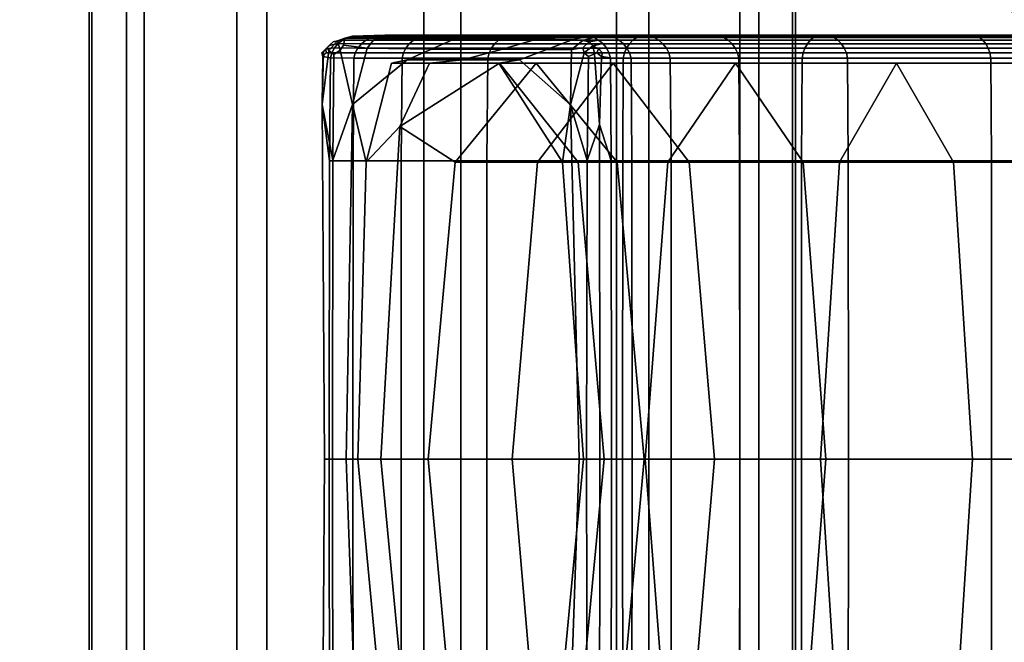
# Model space of a CAD drawing. Units: inches. Extents: x -8.8 to 14.7, y -14 to 7.5.
# Drawn here: x -7.3 to -6, y 1.9 to 2.8 of the extents above; entities that cross this region are included whole.
import ezdxf

# ---------------------------------------------------------------- set-up
doc = ezdxf.new("R2010")
doc.units = ezdxf.units.IN
doc.header["$MEASUREMENT"] = 0
doc.layers.add('SEAT-SEAT', color=5, linetype='Continuous')

msp = doc.modelspace()

# ---------------------------------------------------------------- linework, layer by layer
at = {"layer": 'SEAT-SEAT'}
for points in [[(-7.1875, 6.1305, 27.6633), (-7.1875, -6.1307, 27.6633), (-7.2397, -6.3304, 27.869), (-7.2397, 6.3302, 27.869)], [(-7.2356, 6.3302, 27.9497), (-7.2397, 6.3302, 27.869), (-7.2397, -6.3304, 27.869), (-7.2356, -6.3304, 27.9497)], [(-7.1631, -6.1252, 28.1484), (-7.1631, 6.125, 28.1484), (-7.2356, 6.3302, 27.9497), (-7.2356, -6.3304, 27.9497)], [(-6.2602, 6.3302, 27.8177), (-6.2602, -6.3304, 27.8177), (-6.3336, -6.1307, 27.6186), (-6.3336, 6.1305, 27.6186)], [(-6.2559, -6.3304, 27.8984), (-6.2559, 6.3302, 27.8984), (-6.3072, 6.125, 28.1035), (-6.3072, -6.1252, 28.1035)], [(-6.2559, -6.3304, 27.8984), (-6.2602, -6.3304, 27.8177), (-6.2602, 6.3302, 27.8177), (-6.2559, 6.3302, 27.8984)], [(-5.0855, 0.9005, 11.1284), (-7.2514, 6.2265, 11.1732), (-7.1839, 6.2564, 11.3208), (-4.6548, 0.172, 11.276)], [(-7.1839, 6.2564, 11.3208), (-7.1578, 6.2581, 11.7637), (-4.6599, 0.1966, 11.7189), (-4.6548, 0.172, 11.276)], [(-4.6599, 0.1966, 11.7189), (-7.1578, 6.2581, 11.7637), (-7.1764, 6.2391, 12.2066), (-4.6548, 0.172, 12.1618)], [(-7.1764, 6.2391, 12.2066), (-7.2427, 6.2066, 12.3543), (-5.0833, 0.8955, 12.3095), (-4.6548, 0.172, 12.1618)], [(-7.3167, 6.1916, 11.3208), (-7.2514, 6.2265, 11.1732), (-5.0855, 0.9005, 11.1284), (-5.1461, 0.8684, 11.276)], [(-5.0833, 0.8955, 12.3095), (-7.2427, 6.2066, 12.3543), (-7.3112, 6.179, 12.2066), (-5.1447, 0.8653, 12.1618)], [(-5.1658, 0.8564, 11.7189), (-7.3363, 6.1749, 11.7637), (-7.3167, 6.1916, 11.3208), (-5.1461, 0.8684, 11.276)], [(-7.3112, 6.179, 12.2066), (-7.3363, 6.1749, 11.7637), (-5.1658, 0.8564, 11.7189), (-5.1447, 0.8653, 12.1618)], [(-7.0339, 5.9618, 27.4839), (-7.0339, -5.9621, 27.4839), (-7.1875, -6.1307, 27.6633), (-7.1875, 6.1305, 27.6633)], [(-6.3336, 6.1305, 27.6186), (-6.3336, -6.1307, 27.6186), (-6.5051, -5.9621, 27.4562), (-6.5051, 5.9618, 27.4562)], [(-6.9923, -5.9509, 28.3114), (-6.9923, 5.9507, 28.3114), (-7.1631, 6.125, 28.1484), (-7.1631, -6.1252, 28.1484)], [(-6.3072, -6.1252, 28.1035), (-6.3072, 6.125, 28.1035), (-6.46, 5.9507, 28.2835), (-6.46, -5.9509, 28.2835)], [(-6.7736, 5.8857, 27.3929), (-6.7736, -5.8859, 27.3929), (-7.0339, -5.9621, 27.4839), (-7.0339, 5.9618, 27.4839)], [(-6.5051, 5.9618, 27.4562), (-6.5051, -5.9621, 27.4562), (-6.7736, -5.8859, 27.3929), (-6.7736, 5.8857, 27.3929)], [(-6.722, -5.8713, 28.3758), (-6.722, 5.8711, 28.3758), (-6.9923, 5.9507, 28.3114), (-6.9923, -5.9509, 28.3114)], [(-6.46, -5.9509, 28.2835), (-6.46, 5.9507, 28.2835), (-6.722, 5.8711, 28.3758), (-6.722, -5.8713, 28.3758)], [(-6.9055, 2.7413, 28.4353), (-6.8998, 2.7462, 28.4369), (-6.9082, 2.7381, 28.3625), (-6.9132, 2.7326, 28.3608)], [(-6.9055, 2.7413, 28.4353), (-6.9098, 2.7365, 28.4341), (-6.8978, 2.738, 28.6542), (-6.8928, 2.744, 28.655)], [(-6.8936, 2.7478, 28.4129), (-6.9058, 2.7341, 28.3632), (-6.9082, 2.7381, 28.3625), (-6.8998, 2.7462, 28.4369)], [(-6.8936, 2.7478, 28.4129), (-6.8901, 2.735, 28.3683), (-6.8989, 2.7287, 28.3654), (-6.9058, 2.7341, 28.3632)], [(-6.9055, 2.7413, 28.4353), (-6.8928, 2.744, 28.655), (-6.8868, 2.7488, 28.6558), (-6.8998, 2.7462, 28.4369)], [(-6.8936, 2.7478, 28.4129), (-6.8998, 2.7462, 28.4369), (-6.8868, 2.7488, 28.6558), (-6.88, 2.7524, 28.6567)], [(-6.8605, 2.7438, 28.9613), (-6.8928, 2.744, 28.655), (-6.8978, 2.738, 28.6542), (-6.8654, 2.7378, 28.9615)], [(-6.8936, 2.7478, 28.4129), (-6.88, 2.7524, 28.6567), (-6.8729, 2.7545, 28.6576), (-6.8836, 2.7513, 28.4414)], [(-6.8936, 2.7478, 28.4129), (-6.8836, 2.7513, 28.4414), (-6.8855, 2.7418, 28.3698), (-6.8901, 2.735, 28.3683)], [(-6.8605, 2.7438, 28.9613), (-6.8544, 2.7488, 28.961), (-6.8868, 2.7488, 28.6558), (-6.8928, 2.744, 28.655)], [(-6.8477, 2.7524, 28.9606), (-6.88, 2.7524, 28.6567), (-6.8868, 2.7488, 28.6558), (-6.8544, 2.7488, 28.961)], [(-6.8416, 2.7511, 28.4412), (-6.8524, 2.7376, 28.371), (-6.8855, 2.7418, 28.3698), (-6.8836, 2.7513, 28.4414)], [(-6.8416, 2.7511, 28.4412), (-6.8836, 2.7513, 28.4414), (-6.8729, 2.7545, 28.6576), (-6.828, 2.7555, 28.6563)], [(-6.8477, 2.7524, 28.9606), (-6.8407, 2.7545, 28.9603), (-6.8729, 2.7545, 28.6576), (-6.88, 2.7524, 28.6567)], [(-6.7964, 2.7556, 28.9562), (-6.828, 2.7555, 28.6563), (-6.8729, 2.7545, 28.6576), (-6.8407, 2.7545, 28.9603)], [(-6.8605, 2.7438, 28.9613), (-6.8654, 2.7378, 28.9615), (-6.7984, 2.7377, 29.2968), (-6.7937, 2.7438, 29.2957)], [(-6.8605, 2.7438, 28.9613), (-6.7937, 2.7438, 29.2957), (-6.7878, 2.7488, 29.2943), (-6.8544, 2.7488, 28.961)], [(-6.8477, 2.7524, 28.9606), (-6.8544, 2.7488, 28.961), (-6.7878, 2.7488, 29.2943), (-6.7813, 2.7524, 29.2927)], [(-6.8416, 2.7511, 28.4412), (-6.7294, 2.751, 28.437), (-6.7628, 2.7362, 28.3716), (-6.8524, 2.7376, 28.371)], [(-6.8477, 2.7524, 28.9606), (-6.7813, 2.7524, 29.2927), (-6.7745, 2.7545, 29.291), (-6.8407, 2.7545, 28.9603)], [(-6.8416, 2.7511, 28.4412), (-6.828, 2.7555, 28.6563), (-6.7082, 2.7559, 28.6503), (-6.7294, 2.751, 28.437)], [(-6.7964, 2.7556, 28.9562), (-6.8407, 2.7545, 28.9603), (-6.7745, 2.7545, 29.291), (-6.7317, 2.7556, 29.2807)], [(-6.7964, 2.7556, 28.9562), (-6.6779, 2.7559, 28.9447), (-6.7082, 2.7559, 28.6503), (-6.828, 2.7555, 28.6563)], [(-6.6751, 2.7438, 29.6351), (-6.7937, 2.7438, 29.2957), (-6.7984, 2.7377, 29.2968), (-6.6795, 2.7377, 29.6372)], [(-6.7964, 2.7556, 28.9562), (-6.7317, 2.7556, 29.2807), (-6.6171, 2.7559, 29.2531), (-6.6779, 2.7559, 28.9447)], [(-6.6751, 2.7438, 29.6351), (-6.6696, 2.7488, 29.6327), (-6.7878, 2.7488, 29.2943), (-6.7937, 2.7438, 29.2957)], [(-6.6635, 2.7524, 29.6299), (-6.7813, 2.7524, 29.2927), (-6.7878, 2.7488, 29.2943), (-6.6696, 2.7488, 29.6327)], [(-6.6635, 2.7524, 29.6299), (-6.6571, 2.7545, 29.6271), (-6.7745, 2.7545, 29.291), (-6.7813, 2.7524, 29.2927)], [(-6.617, 2.7556, 29.609), (-6.7317, 2.7556, 29.2807), (-6.7745, 2.7545, 29.291), (-6.6571, 2.7545, 29.6271)], [(-6.6148, 2.7507, 28.4313), (-6.6638, 2.736, 28.3693), (-6.7628, 2.7362, 28.3716), (-6.7294, 2.751, 28.437)], [(-6.617, 2.7556, 29.609), (-6.5097, 2.7559, 29.5605), (-6.6171, 2.7559, 29.2531), (-6.7317, 2.7556, 29.2807)], [(-6.6148, 2.7507, 28.4313), (-6.7294, 2.751, 28.437), (-6.7082, 2.7559, 28.6503), (-6.5885, 2.7555, 28.6437)], [(-6.5594, 2.7556, 28.933), (-6.5885, 2.7555, 28.6437), (-6.7082, 2.7559, 28.6503), (-6.6779, 2.7559, 28.9447)], [(-6.6751, 2.7438, 29.6351), (-6.6795, 2.7377, 29.6372), (-6.4912, 2.7377, 29.9596), (-6.4872, 2.7438, 29.9568)], [(-6.5594, 2.7556, 28.933), (-6.6779, 2.7559, 28.9447), (-6.6171, 2.7559, 29.2531), (-6.5025, 2.7556, 29.2255)], [(-6.6751, 2.7438, 29.6351), (-6.4872, 2.7438, 29.9568), (-6.4823, 2.7488, 29.9534), (-6.6696, 2.7488, 29.6327)], [(-6.6635, 2.7524, 29.6299), (-6.6696, 2.7488, 29.6327), (-6.4823, 2.7488, 29.9534), (-6.4769, 2.7524, 29.9495)], [(-6.6148, 2.7507, 28.4313), (-6.5658, 2.7497, 28.4265), (-6.602, 2.7355, 28.3619), (-6.6638, 2.736, 28.3693)], [(-6.6635, 2.7524, 29.6299), (-6.4769, 2.7524, 29.9495), (-6.4712, 2.7545, 29.9454), (-6.6571, 2.7545, 29.6271)], [(-6.617, 2.7556, 29.609), (-6.6571, 2.7545, 29.6271), (-6.4712, 2.7545, 29.9454), (-6.4354, 2.7556, 29.92)], [(-6.4024, 2.7556, 29.5121), (-6.5025, 2.7556, 29.2255), (-6.6171, 2.7559, 29.2531), (-6.5097, 2.7559, 29.5605)], [(-6.617, 2.7556, 29.609), (-6.4354, 2.7556, 29.92), (-6.3396, 2.7559, 29.8518), (-6.5097, 2.7559, 29.5605)], [(-6.6148, 2.7507, 28.4313), (-6.5885, 2.7555, 28.6437), (-6.5437, 2.7545, 28.6404), (-6.5658, 2.7497, 28.4265)], [(-6.5521, 2.7482, 28.4225), (-6.5679, 2.7358, 28.3536), (-6.602, 2.7355, 28.3619), (-6.5658, 2.7497, 28.4265)], [(-6.5594, 2.7556, 28.933), (-6.5152, 2.7545, 28.9284), (-6.5437, 2.7545, 28.6404), (-6.5885, 2.7555, 28.6437)], [(-6.5521, 2.7482, 28.4225), (-6.5433, 2.7462, 28.4195), (-6.5522, 2.7381, 28.3489), (-6.5679, 2.7358, 28.3536)], [(-6.5521, 2.7482, 28.4225), (-6.5658, 2.7497, 28.4265), (-6.5437, 2.7545, 28.6404), (-6.5367, 2.7524, 28.6387)], [(-6.5594, 2.7556, 28.933), (-6.5025, 2.7556, 29.2255), (-6.4597, 2.7545, 29.2151), (-6.5152, 2.7545, 28.9284)], [(-6.538, 2.7406, 28.3905), (-6.5504, 2.7313, 28.348), (-6.5522, 2.7381, 28.3489), (-6.5433, 2.7462, 28.4195)], [(-6.5521, 2.7482, 28.4225), (-6.5367, 2.7524, 28.6387), (-6.5301, 2.7488, 28.6371), (-6.5433, 2.7462, 28.4195)], [(-6.5082, 2.7524, 28.9274), (-6.5367, 2.7524, 28.6387), (-6.5437, 2.7545, 28.6404), (-6.5152, 2.7545, 28.9284)], [(-6.538, 2.7406, 28.3905), (-6.5433, 2.7462, 28.4195), (-6.5301, 2.7488, 28.6371), (-6.5242, 2.744, 28.6357)], [(-6.538, 2.7406, 28.3905), (-6.5242, 2.744, 28.6357), (-6.5193, 2.738, 28.6344), (-6.5304, 2.7365, 28.4142)], [(-6.5082, 2.7524, 28.9274), (-6.5015, 2.7488, 28.9264), (-6.5301, 2.7488, 28.6371), (-6.5367, 2.7524, 28.6387)], [(-6.4955, 2.7438, 28.9255), (-6.5242, 2.744, 28.6357), (-6.5301, 2.7488, 28.6371), (-6.5015, 2.7488, 28.9264)], [(-6.4955, 2.7438, 28.9255), (-6.4906, 2.7378, 28.9248), (-6.5193, 2.738, 28.6344), (-6.5242, 2.744, 28.6357)], [(-6.5082, 2.7524, 28.9274), (-6.5152, 2.7545, 28.9284), (-6.4597, 2.7545, 29.2151), (-6.4529, 2.7524, 29.2135)], [(-6.4024, 2.7556, 29.5121), (-6.5097, 2.7559, 29.5605), (-6.3396, 2.7559, 29.8518), (-6.2438, 2.7556, 29.7837)], [(-6.5082, 2.7524, 28.9274), (-6.4529, 2.7524, 29.2135), (-6.4464, 2.7488, 29.2119), (-6.5015, 2.7488, 28.9264)], [(-6.4024, 2.7556, 29.5121), (-6.3623, 2.7545, 29.494), (-6.4597, 2.7545, 29.2151), (-6.5025, 2.7556, 29.2255)], [(-6.4955, 2.7438, 28.9255), (-6.5015, 2.7488, 28.9264), (-6.4464, 2.7488, 29.2119), (-6.4405, 2.7438, 29.2105)], [(-6.4955, 2.7438, 28.9255), (-6.4405, 2.7438, 29.2105), (-6.4358, 2.7377, 29.2094), (-6.4906, 2.7378, 28.9248)], [(-6.2394, 2.7438, 30.242), (-6.4872, 2.7438, 29.9568), (-6.4912, 2.7377, 29.9596), (-6.2428, 2.7377, 30.2455)], [(-6.2394, 2.7438, 30.242), (-6.2353, 2.7488, 30.2376), (-6.4823, 2.7488, 29.9534), (-6.4872, 2.7438, 29.9568)], [(-6.2308, 2.7524, 30.2328), (-6.4769, 2.7524, 29.9495), (-6.4823, 2.7488, 29.9534), (-6.2353, 2.7488, 30.2376)], [(-6.2308, 2.7524, 30.2328), (-6.226, 2.7545, 30.2277), (-6.4712, 2.7545, 29.9454), (-6.4769, 2.7524, 29.9495)], [(-6.1959, 2.7556, 30.1957), (-6.4354, 2.7556, 29.92), (-6.4712, 2.7545, 29.9454), (-6.226, 2.7545, 30.2277)], [(-6.3559, 2.7524, 29.4911), (-6.4529, 2.7524, 29.2135), (-6.4597, 2.7545, 29.2151), (-6.3623, 2.7545, 29.494)], [(-6.3559, 2.7524, 29.4911), (-6.3498, 2.7488, 29.4884), (-6.4464, 2.7488, 29.2119), (-6.4529, 2.7524, 29.2135)], [(-6.3443, 2.7438, 29.4859), (-6.4405, 2.7438, 29.2105), (-6.4464, 2.7488, 29.2119), (-6.3498, 2.7488, 29.4884)], [(-6.3443, 2.7438, 29.4859), (-6.3399, 2.7377, 29.4839), (-6.4358, 2.7377, 29.2094), (-6.4405, 2.7438, 29.2105)], [(-6.1959, 2.7556, 30.1957), (-6.1152, 2.7559, 30.11), (-6.3396, 2.7559, 29.8518), (-6.4354, 2.7556, 29.92)], [(-6.4024, 2.7556, 29.5121), (-6.2438, 2.7556, 29.7837), (-6.208, 2.7545, 29.7582), (-6.3623, 2.7545, 29.494)], [(-6.3559, 2.7524, 29.4911), (-6.3623, 2.7545, 29.494), (-6.208, 2.7545, 29.7582), (-6.2023, 2.7524, 29.7542)], [(-6.3559, 2.7524, 29.4911), (-6.2023, 2.7524, 29.7542), (-6.1968, 2.7488, 29.7503), (-6.3498, 2.7488, 29.4884)], [(-6.3443, 2.7438, 29.4859), (-6.3498, 2.7488, 29.4884), (-6.1968, 2.7488, 29.7503), (-6.192, 2.7438, 29.7468)], [(-6.3443, 2.7438, 29.4859), (-6.192, 2.7438, 29.7468), (-6.188, 2.7377, 29.744), (-6.3399, 2.7377, 29.4839)], [(-6.0346, 2.7556, 30.0244), (-6.2438, 2.7556, 29.7837), (-6.3396, 2.7559, 29.8518), (-6.1152, 2.7559, 30.11)], [(-6.0346, 2.7556, 30.0244), (-6.0045, 2.7545, 29.9924), (-6.208, 2.7545, 29.7582), (-6.2438, 2.7556, 29.7837)], [(-6.2394, 2.7438, 30.242), (-6.2428, 2.7377, 30.2455), (-5.9437, 2.7377, 30.476), (-5.9412, 2.7438, 30.4719)], [(-6.2394, 2.7438, 30.242), (-5.9412, 2.7438, 30.4719), (-5.938, 2.7488, 30.4668), (-6.2353, 2.7488, 30.2376)], [(-6.2308, 2.7524, 30.2328), (-6.2353, 2.7488, 30.2376), (-5.938, 2.7488, 30.4668), (-5.9344, 2.7524, 30.4611)], [(-6.2308, 2.7524, 30.2328), (-5.9344, 2.7524, 30.4611), (-5.9307, 2.7545, 30.4552), (-6.226, 2.7545, 30.2277)], [(-6.1959, 2.7556, 30.1957), (-6.226, 2.7545, 30.2277), (-5.9307, 2.7545, 30.4552), (-5.9074, 2.7556, 30.418)], [(-5.9997, 2.7524, 29.9873), (-6.2023, 2.7524, 29.7542), (-6.208, 2.7545, 29.7582), (-6.0045, 2.7545, 29.9924)], [(-5.9997, 2.7524, 29.9873), (-5.9951, 2.7488, 29.9825), (-6.1968, 2.7488, 29.7503), (-6.2023, 2.7524, 29.7542)], [(-5.991, 2.7438, 29.9781), (-6.192, 2.7438, 29.7468), (-6.1968, 2.7488, 29.7503), (-5.9951, 2.7488, 29.9825)], [(-6.1959, 2.7556, 30.1957), (-5.9074, 2.7556, 30.418), (-5.8451, 2.7559, 30.3183), (-6.1152, 2.7559, 30.11)], [(-5.991, 2.7438, 29.9781), (-5.9877, 2.7377, 29.9746), (-6.188, 2.7377, 29.744), (-6.192, 2.7438, 29.7468)], [(-6.0346, 2.7556, 30.0244), (-6.1152, 2.7559, 30.11), (-5.8451, 2.7559, 30.3183), (-5.7827, 2.7556, 30.2185)], [(-6.0346, 2.7556, 30.0244), (-5.7827, 2.7556, 30.2185), (-5.7594, 2.7545, 30.1813), (-6.0045, 2.7545, 29.9924)], [(-5.9997, 2.7524, 29.9873), (-6.0045, 2.7545, 29.9924), (-5.7594, 2.7545, 30.1813), (-5.7558, 2.7524, 30.1754)], [(-5.9997, 2.7524, 29.9873), (-5.7558, 2.7524, 30.1754), (-5.7522, 2.7488, 30.1697), (-5.9951, 2.7488, 29.9825)], [(-5.991, 2.7438, 29.9781), (-5.9951, 2.7488, 29.9825), (-5.7522, 2.7488, 30.1697), (-5.749, 2.7438, 30.1646)], [(-5.991, 2.7438, 29.9781), (-5.749, 2.7438, 30.1646), (-5.7465, 2.7377, 30.1605), (-5.9877, 2.7377, 29.9746)], [(-6.9055, 2.7413, 28.4353), (-6.9132, 2.7326, 28.3608), (-6.9155, 2.7311, 28.36), (-6.9098, 2.7365, 28.4341)], [(-6.9095, 2.7313, 28.4905), (-6.9098, 2.7365, 28.4341), (-6.9155, 2.7311, 28.36), (-6.9143, 2.7259, 28.4327)], [(-6.915, 2.6591, 28.3923), (-6.9143, 2.7259, 28.4327), (-6.9155, 2.7311, 28.36), (-6.9132, 2.7326, 28.3608)], [(-6.915, 2.6591, 28.3923), (-6.9132, 2.7326, 28.3608), (-6.9082, 2.7381, 28.3625), (-6.9058, 2.7341, 28.3632)], [(-6.915, 2.6591, 28.3923), (-6.9058, 2.7341, 28.3632), (-6.8989, 2.7287, 28.3654), (-6.9002, 2.5818, 28.3649)], [(-6.9095, 2.7313, 28.4905), (-6.9143, 2.7259, 28.4327), (-6.9037, 2.724, 28.6533), (-6.9015, 2.7313, 28.6537)], [(-6.9095, 2.7313, 28.4905), (-6.9015, 2.7313, 28.6537), (-6.8978, 2.738, 28.6542), (-6.9098, 2.7365, 28.4341)], [(-6.869, 2.731, 28.9617), (-6.9015, 2.7313, 28.6537), (-6.9037, 2.724, 28.6533), (-6.8711, 2.7238, 28.9618)], [(-6.869, 2.731, 28.9617), (-6.8654, 2.7378, 28.9615), (-6.8978, 2.738, 28.6542), (-6.9015, 2.7313, 28.6537)], [(-6.8727, 2.659, 28.4003), (-6.9002, 2.5818, 28.3649), (-6.8989, 2.7287, 28.3654), (-6.8901, 2.735, 28.3683)], [(-6.8727, 2.659, 28.4003), (-6.8901, 2.735, 28.3683), (-6.8855, 2.7418, 28.3698), (-6.8524, 2.7376, 28.371)], [(-6.8727, 2.659, 28.4003), (-6.8524, 2.7376, 28.371), (-6.7628, 2.7362, 28.3716), (-6.7965, 2.7215, 28.4252)], [(-6.869, 2.731, 28.9617), (-6.8711, 2.7238, 28.9618), (-6.8039, 2.7238, 29.2981), (-6.8019, 2.7309, 29.2976)], [(-6.869, 2.731, 28.9617), (-6.8019, 2.7309, 29.2976), (-6.7984, 2.7377, 29.2968), (-6.8654, 2.7378, 28.9615)], [(-6.6827, 2.7309, 29.6386), (-6.8019, 2.7309, 29.2976), (-6.8039, 2.7238, 29.2981), (-6.6846, 2.7238, 29.6395)], [(-6.6827, 2.7309, 29.6386), (-6.6795, 2.7377, 29.6372), (-6.7984, 2.7377, 29.2968), (-6.8019, 2.7309, 29.2976)], [(-6.7193, 2.7214, 28.4435), (-6.7965, 2.7215, 28.4252), (-6.7628, 2.7362, 28.3716), (-6.6638, 2.736, 28.3693)], [(-6.7193, 2.7214, 28.4435), (-6.6638, 2.736, 28.3693), (-6.602, 2.7355, 28.3619), (-6.6403, 2.7213, 28.4401)], [(-6.6827, 2.7309, 29.6386), (-6.6846, 2.7238, 29.6395), (-6.4958, 2.7238, 29.9629), (-6.4941, 2.7309, 29.9617)], [(-6.6827, 2.7309, 29.6386), (-6.4941, 2.7309, 29.9617), (-6.4912, 2.7377, 29.9596), (-6.6795, 2.7377, 29.6372)], [(-6.5693, 2.6585, 28.3866), (-6.6403, 2.7213, 28.4401), (-6.602, 2.7355, 28.3619), (-6.5679, 2.7358, 28.3536)], [(-6.5693, 2.6585, 28.3866), (-6.5679, 2.7358, 28.3536), (-6.5522, 2.7381, 28.3489), (-6.5504, 2.7313, 28.348)], [(-6.5693, 2.6585, 28.3866), (-6.5504, 2.7313, 28.348), (-6.5442, 2.7259, 28.3452), (-6.5461, 2.5811, 28.3459)], [(-6.538, 2.7406, 28.3905), (-6.5358, 2.7296, 28.3415), (-6.5442, 2.7259, 28.3452), (-6.5504, 2.7313, 28.348)], [(-6.5289, 2.6314, 28.3865), (-6.5461, 2.5811, 28.3459), (-6.5442, 2.7259, 28.3452), (-6.5358, 2.7296, 28.3415)], [(-6.538, 2.7406, 28.3905), (-6.5304, 2.7365, 28.4142), (-6.5324, 2.7311, 28.34), (-6.5358, 2.7296, 28.3415)], [(-6.5289, 2.6314, 28.3865), (-6.5358, 2.7296, 28.3415), (-6.5324, 2.7311, 28.34), (-6.526, 2.7259, 28.4124)], [(-6.5248, 2.7313, 28.4703), (-6.526, 2.7259, 28.4124), (-6.5324, 2.7311, 28.34), (-6.5304, 2.7365, 28.4142)], [(-6.5248, 2.7313, 28.4703), (-6.5304, 2.7365, 28.4142), (-6.5193, 2.738, 28.6344), (-6.5157, 2.7313, 28.6335)], [(-6.5248, 2.7313, 28.4703), (-6.5157, 2.7313, 28.6335), (-6.5135, 2.724, 28.6328), (-6.526, 2.7259, 28.4124)], [(-6.4871, 2.731, 28.9242), (-6.5157, 2.7313, 28.6335), (-6.5193, 2.738, 28.6344), (-6.4906, 2.7378, 28.9248)], [(-6.4871, 2.731, 28.9242), (-6.4849, 2.7238, 28.9239), (-6.5135, 2.724, 28.6328), (-6.5157, 2.7313, 28.6335)], [(-6.2452, 2.7309, 30.2481), (-6.4941, 2.7309, 29.9617), (-6.4958, 2.7238, 29.9629), (-6.2467, 2.7238, 30.2496)], [(-6.2452, 2.7309, 30.2481), (-6.2428, 2.7377, 30.2455), (-6.4912, 2.7377, 29.9596), (-6.4941, 2.7309, 29.9617)], [(-6.4871, 2.731, 28.9242), (-6.4906, 2.7378, 28.9248), (-6.4358, 2.7377, 29.2094), (-6.4323, 2.7309, 29.2085)], [(-6.4871, 2.731, 28.9242), (-6.4323, 2.7309, 29.2085), (-6.4303, 2.7238, 29.2081), (-6.4849, 2.7238, 28.9239)], [(-6.3366, 2.7309, 29.4824), (-6.4323, 2.7309, 29.2085), (-6.4358, 2.7377, 29.2094), (-6.3399, 2.7377, 29.4839)], [(-6.3366, 2.7309, 29.4824), (-6.3347, 2.7238, 29.4816), (-6.4303, 2.7238, 29.2081), (-6.4323, 2.7309, 29.2085)], [(-6.3366, 2.7309, 29.4824), (-6.3399, 2.7377, 29.4839), (-6.188, 2.7377, 29.744), (-6.1851, 2.7309, 29.7419)], [(-6.3366, 2.7309, 29.4824), (-6.1851, 2.7309, 29.7419), (-6.1834, 2.7238, 29.7407), (-6.3347, 2.7238, 29.4816)], [(-6.2452, 2.7309, 30.2481), (-6.2467, 2.7238, 30.2496), (-5.9467, 2.7238, 30.4808), (-5.9456, 2.7309, 30.479)], [(-6.2452, 2.7309, 30.2481), (-5.9456, 2.7309, 30.479), (-5.9437, 2.7377, 30.476), (-6.2428, 2.7377, 30.2455)], [(-5.9852, 2.7309, 29.972), (-6.1851, 2.7309, 29.7419), (-6.188, 2.7377, 29.744), (-5.9877, 2.7377, 29.9746)], [(-5.9852, 2.7309, 29.972), (-5.9838, 2.7238, 29.9705), (-6.1834, 2.7238, 29.7407), (-6.1851, 2.7309, 29.7419)], [(-5.9852, 2.7309, 29.972), (-5.9877, 2.7377, 29.9746), (-5.7465, 2.7377, 30.1605), (-5.7446, 2.7309, 30.1575)], [(-5.9852, 2.7309, 29.972), (-5.7446, 2.7309, 30.1575), (-5.7435, 2.7238, 30.1557), (-5.9838, 2.7238, 29.9705)], [(-6.915, 2.6591, 28.3923), (-6.9048, 2.5806, 28.6531), (-6.9037, 2.724, 28.6533), (-6.9143, 2.7259, 28.4327)], [(-6.8721, 2.5806, 28.9618), (-6.8711, 2.7238, 28.9618), (-6.9037, 2.724, 28.6533), (-6.9048, 2.5806, 28.6531)], [(-6.8727, 2.659, 28.4003), (-6.7965, 2.7215, 28.4252), (-6.8184, 2.7165, 28.5687), (-6.8537, 2.5787, 28.6361)], [(-6.8721, 2.5806, 28.9618), (-6.8049, 2.5805, 29.2984), (-6.8039, 2.7238, 29.2981), (-6.8711, 2.7238, 28.9618)], [(-6.8068, 2.6283, 28.9152), (-6.8537, 2.5787, 28.6361), (-6.8184, 2.7165, 28.5687), (-6.7656, 2.7165, 28.6396)], [(-6.7193, 2.7214, 28.4435), (-6.7656, 2.7165, 28.6396), (-6.8184, 2.7165, 28.5687), (-6.7965, 2.7215, 28.4252)], [(-6.8068, 2.6283, 28.9152), (-6.6682, 2.7165, 28.9458), (-6.6171, 2.7165, 29.2531), (-6.73, 2.5787, 29.2803)], [(-6.8068, 2.6283, 28.9152), (-6.7656, 2.7165, 28.6396), (-6.6692, 2.7165, 28.6548), (-6.6682, 2.7165, 28.9458)], [(-6.6856, 2.5805, 29.6399), (-6.6846, 2.7238, 29.6395), (-6.8039, 2.7238, 29.2981), (-6.8049, 2.5805, 29.2984)], [(-6.7193, 2.7214, 28.4435), (-6.6403, 2.7213, 28.4401), (-6.6692, 2.7165, 28.6548), (-6.7656, 2.7165, 28.6396)], [(-6.6154, 2.5787, 29.6082), (-6.73, 2.5787, 29.2803), (-6.6171, 2.7165, 29.2531), (-6.5097, 2.7165, 29.5605)], [(-6.6856, 2.5805, 29.6399), (-6.4966, 2.5805, 29.9635), (-6.4958, 2.7238, 29.9629), (-6.6846, 2.7238, 29.6395)], [(-6.5693, 2.6585, 28.3866), (-6.5805, 2.5787, 28.6453), (-6.6692, 2.7165, 28.6548), (-6.6403, 2.7213, 28.4401)], [(-6.5588, 2.5787, 28.9335), (-6.6682, 2.7165, 28.9458), (-6.6692, 2.7165, 28.6548), (-6.5805, 2.5787, 28.6453)], [(-6.5588, 2.5787, 28.9335), (-6.5042, 2.5787, 29.2259), (-6.6171, 2.7165, 29.2531), (-6.6682, 2.7165, 28.9458)], [(-6.404, 2.5787, 29.5128), (-6.5097, 2.7165, 29.5605), (-6.6171, 2.7165, 29.2531), (-6.5042, 2.5787, 29.2259)], [(-6.6154, 2.5787, 29.6082), (-6.5097, 2.7165, 29.5605), (-6.3396, 2.7165, 29.8518), (-6.4339, 2.5787, 29.919)], [(-6.5289, 2.6314, 28.3865), (-6.526, 2.7259, 28.4124), (-6.5135, 2.724, 28.6328), (-6.5124, 2.5806, 28.6325)], [(-6.4839, 2.5806, 28.9237), (-6.5124, 2.5806, 28.6325), (-6.5135, 2.724, 28.6328), (-6.4849, 2.7238, 28.9239)], [(-6.404, 2.5787, 29.5128), (-6.2452, 2.5787, 29.7847), (-6.3396, 2.7165, 29.8518), (-6.5097, 2.7165, 29.5605)], [(-6.2474, 2.5805, 30.2504), (-6.2467, 2.7238, 30.2496), (-6.4958, 2.7238, 29.9629), (-6.4966, 2.5805, 29.9635)], [(-6.4839, 2.5806, 28.9237), (-6.4849, 2.7238, 28.9239), (-6.4303, 2.7238, 29.2081), (-6.4293, 2.5805, 29.2078)], [(-6.1946, 2.5787, 30.1944), (-6.4339, 2.5787, 29.919), (-6.3396, 2.7165, 29.8518), (-6.1152, 2.7165, 30.11)], [(-6.3338, 2.5805, 29.4811), (-6.4293, 2.5805, 29.2078), (-6.4303, 2.7238, 29.2081), (-6.3347, 2.7238, 29.4816)], [(-6.0358, 2.5787, 30.0257), (-6.1152, 2.7165, 30.11), (-6.3396, 2.7165, 29.8518), (-6.2452, 2.5787, 29.7847)], [(-6.3338, 2.5805, 29.4811), (-6.3347, 2.7238, 29.4816), (-6.1834, 2.7238, 29.7407), (-6.1826, 2.5805, 29.7401)], [(-6.2474, 2.5805, 30.2504), (-5.9473, 2.5805, 30.4817), (-5.9467, 2.7238, 30.4808), (-6.2467, 2.7238, 30.2496)], [(-6.1946, 2.5787, 30.1944), (-6.1152, 2.7165, 30.11), (-5.8451, 2.7165, 30.3183), (-5.9065, 2.5787, 30.4165)], [(-5.9831, 2.5805, 29.9697), (-6.1826, 2.5805, 29.7401), (-6.1834, 2.7238, 29.7407), (-5.9838, 2.7238, 29.9705)], [(-6.0358, 2.5787, 30.0257), (-5.7837, 2.5787, 30.22), (-5.8451, 2.7165, 30.3183), (-6.1152, 2.7165, 30.11)], [(-5.9831, 2.5805, 29.9697), (-5.9838, 2.7238, 29.9705), (-5.7435, 2.7238, 30.1557), (-5.7429, 2.5805, 30.1548)], [(-6.915, 2.6591, 28.3923), (-6.9002, 2.5818, 28.3649), (-6.9006, 2.1653, 28.3647), (-6.9118, 2.1653, 28.4335)], [(-6.915, 2.6591, 28.3923), (-6.9118, 2.1653, 28.4335), (-6.9052, 2.1653, 28.653), (-6.9048, 2.5806, 28.6531)], [(-6.8727, 2.659, 28.4003), (-6.8818, 2.1653, 28.4415), (-6.9006, 2.1653, 28.3647), (-6.9002, 2.5818, 28.3649)], [(-6.8727, 2.659, 28.4003), (-6.8537, 2.5787, 28.6361), (-6.8655, 2.1653, 28.6586), (-6.8818, 2.1653, 28.4415)], [(-6.5693, 2.6585, 28.3866), (-6.5574, 2.1653, 28.4245), (-6.551, 2.1653, 28.6421), (-6.5805, 2.5787, 28.6453)], [(-6.5693, 2.6585, 28.3866), (-6.5461, 2.5811, 28.3459), (-6.5468, 2.1653, 28.3462), (-6.5574, 2.1653, 28.4245)], [(-6.8068, 2.6283, 28.9152), (-6.8335, 2.1653, 28.9599), (-6.8655, 2.1653, 28.6586), (-6.8537, 2.5787, 28.6361)], [(-6.8068, 2.6283, 28.9152), (-6.73, 2.5787, 29.2803), (-6.7676, 2.1653, 29.2894), (-6.8335, 2.1653, 28.9599)], [(-6.5289, 2.6314, 28.3865), (-6.5284, 2.1653, 28.4134), (-6.5468, 2.1653, 28.3462), (-6.5461, 2.5811, 28.3459)], [(-6.5289, 2.6314, 28.3865), (-6.5124, 2.5806, 28.6325), (-6.512, 2.1653, 28.6324), (-6.5284, 2.1653, 28.4134)], [(-6.8721, 2.5806, 28.9618), (-6.9048, 2.5806, 28.6531), (-6.9052, 2.1653, 28.653), (-6.8725, 2.1653, 28.9618)], [(-6.8721, 2.5806, 28.9618), (-6.8725, 2.1653, 28.9618), (-6.8052, 2.1653, 29.2985), (-6.8049, 2.5805, 29.2984)], [(-6.6856, 2.5805, 29.6399), (-6.8049, 2.5805, 29.2984), (-6.8052, 2.1653, 29.2985), (-6.6859, 2.1653, 29.64)], [(-6.6154, 2.5787, 29.6082), (-6.6506, 2.1653, 29.6241), (-6.7676, 2.1653, 29.2894), (-6.73, 2.5787, 29.2803)], [(-6.6856, 2.5805, 29.6399), (-6.6859, 2.1653, 29.64), (-6.4969, 2.1653, 29.9637), (-6.4966, 2.5805, 29.9635)], [(-6.6154, 2.5787, 29.6082), (-6.4339, 2.5787, 29.919), (-6.4654, 2.1653, 29.9413), (-6.6506, 2.1653, 29.6241)], [(-6.5588, 2.5787, 28.9335), (-6.5805, 2.5787, 28.6453), (-6.551, 2.1653, 28.6421), (-6.5223, 2.1653, 28.9294)], [(-6.5588, 2.5787, 28.9335), (-6.5223, 2.1653, 28.9294), (-6.4666, 2.1653, 29.2168), (-6.5042, 2.5787, 29.2259)], [(-6.4839, 2.5806, 28.9237), (-6.4835, 2.1653, 28.9237), (-6.512, 2.1653, 28.6324), (-6.5124, 2.5806, 28.6325)], [(-6.404, 2.5787, 29.5128), (-6.5042, 2.5787, 29.2259), (-6.4666, 2.1653, 29.2168), (-6.3687, 2.1653, 29.4969)], [(-6.2474, 2.5805, 30.2504), (-6.4966, 2.5805, 29.9635), (-6.4969, 2.1653, 29.9637), (-6.2476, 2.1653, 30.2506)], [(-6.4839, 2.5806, 28.9237), (-6.4293, 2.5805, 29.2078), (-6.429, 2.1653, 29.2077), (-6.4835, 2.1653, 28.9237)], [(-6.1946, 2.5787, 30.1944), (-6.2211, 2.1653, 30.2225), (-6.4654, 2.1653, 29.9413), (-6.4339, 2.5787, 29.919)], [(-6.3338, 2.5805, 29.4811), (-6.3335, 2.1653, 29.481), (-6.429, 2.1653, 29.2077), (-6.4293, 2.5805, 29.2078)], [(-6.404, 2.5787, 29.5128), (-6.3687, 2.1653, 29.4969), (-6.2137, 2.1653, 29.7623), (-6.2452, 2.5787, 29.7847)], [(-6.3338, 2.5805, 29.4811), (-6.1826, 2.5805, 29.7401), (-6.1823, 2.1653, 29.7399), (-6.3335, 2.1653, 29.481)], [(-6.2474, 2.5805, 30.2504), (-6.2476, 2.1653, 30.2506), (-5.9474, 2.1653, 30.482), (-5.9473, 2.5805, 30.4817)], [(-6.0358, 2.5787, 30.0257), (-6.2452, 2.5787, 29.7847), (-6.2137, 2.1653, 29.7623), (-6.0093, 2.1653, 29.9976)], [(-6.1946, 2.5787, 30.1944), (-5.9065, 2.5787, 30.4165), (-5.927, 2.1653, 30.4492), (-6.2211, 2.1653, 30.2225)], [(-5.9831, 2.5805, 29.9697), (-5.9829, 2.1653, 29.9695), (-6.1823, 2.1653, 29.7399), (-6.1826, 2.5805, 29.7401)], [(-6.0358, 2.5787, 30.0257), (-6.0093, 2.1653, 29.9976), (-5.7632, 2.1653, 30.1873), (-5.7837, 2.5787, 30.22)], [(-5.9831, 2.5805, 29.9697), (-5.7429, 2.5805, 30.1548), (-5.7427, 2.1653, 30.1545), (-5.9829, 2.1653, 29.9695)], [(-6.915, 1.6716, 28.3923), (-6.9118, 2.1653, 28.4335), (-6.9006, 2.1653, 28.3647), (-6.9002, 1.7489, 28.3649)], [(-6.915, 1.6716, 28.3923), (-6.9048, 1.7501, 28.6531), (-6.9052, 2.1653, 28.653), (-6.9118, 2.1653, 28.4335)], [(-6.8721, 1.7501, 28.9618), (-6.8725, 2.1653, 28.9618), (-6.9052, 2.1653, 28.653), (-6.9048, 1.7501, 28.6531)], [(-6.8641, 1.6717, 28.4014), (-6.9002, 1.7489, 28.3649), (-6.9006, 2.1653, 28.3647), (-6.8818, 2.1653, 28.4415)], [(-6.8641, 1.6717, 28.4014), (-6.8818, 2.1653, 28.4415), (-6.8655, 2.1653, 28.6586), (-6.8262, 1.752, 28.6565)], [(-6.8721, 1.7501, 28.9618), (-6.8049, 1.7502, 29.2984), (-6.8052, 2.1653, 29.2985), (-6.8725, 2.1653, 28.9618)], [(-6.7946, 1.752, 28.9561), (-6.8262, 1.752, 28.6565), (-6.8655, 2.1653, 28.6586), (-6.8335, 2.1653, 28.9599)], [(-6.7946, 1.752, 28.9561), (-6.8335, 2.1653, 28.9599), (-6.7676, 2.1653, 29.2894), (-6.73, 1.752, 29.2803)], [(-6.6856, 1.7502, 29.6399), (-6.6859, 2.1653, 29.64), (-6.8052, 2.1653, 29.2985), (-6.8049, 1.7502, 29.2984)], [(-6.6154, 1.752, 29.6082), (-6.73, 1.752, 29.2803), (-6.7676, 2.1653, 29.2894), (-6.6506, 2.1653, 29.6241)], [(-6.6856, 1.7502, 29.6399), (-6.4966, 1.7502, 29.9635), (-6.4969, 2.1653, 29.9637), (-6.6859, 2.1653, 29.64)], [(-6.6154, 1.752, 29.6082), (-6.6506, 2.1653, 29.6241), (-6.4654, 2.1653, 29.9413), (-6.4339, 1.752, 29.919)], [(-6.5612, 1.752, 28.9332), (-6.5223, 2.1653, 28.9294), (-6.551, 2.1653, 28.6421), (-6.5903, 1.752, 28.6441)], [(-6.5748, 1.6555, 28.3777), (-6.5903, 1.752, 28.6441), (-6.551, 2.1653, 28.6421), (-6.5574, 2.1653, 28.4245)], [(-6.5748, 1.6555, 28.3777), (-6.5574, 2.1653, 28.4245), (-6.5468, 2.1653, 28.3462), (-6.5461, 1.7496, 28.3459)], [(-6.5612, 1.752, 28.9332), (-6.5042, 1.752, 29.2259), (-6.4666, 2.1653, 29.2168), (-6.5223, 2.1653, 28.9294)], [(-6.5289, 1.6993, 28.3865), (-6.5461, 1.7496, 28.3459), (-6.5468, 2.1653, 28.3462), (-6.5284, 2.1653, 28.4134)], [(-6.5289, 1.6993, 28.3865), (-6.5284, 2.1653, 28.4134), (-6.512, 2.1653, 28.6324), (-6.5124, 1.7501, 28.6325)], [(-6.4839, 1.7501, 28.9237), (-6.5124, 1.7501, 28.6325), (-6.512, 2.1653, 28.6324), (-6.4835, 2.1653, 28.9237)], [(-6.404, 1.752, 29.5128), (-6.3687, 2.1653, 29.4969), (-6.4666, 2.1653, 29.2168), (-6.5042, 1.752, 29.2259)], [(-6.2474, 1.7502, 30.2504), (-6.2476, 2.1653, 30.2506), (-6.4969, 2.1653, 29.9637), (-6.4966, 1.7502, 29.9635)], [(-6.4839, 1.7501, 28.9237), (-6.4835, 2.1653, 28.9237), (-6.429, 2.1653, 29.2077), (-6.4293, 1.7502, 29.2078)], [(-6.1946, 1.752, 30.1944), (-6.4339, 1.752, 29.919), (-6.4654, 2.1653, 29.9413), (-6.2211, 2.1653, 30.2225)], [(-6.3338, 1.7502, 29.4811), (-6.4293, 1.7502, 29.2078), (-6.429, 2.1653, 29.2077), (-6.3335, 2.1653, 29.481)], [(-6.404, 1.752, 29.5128), (-6.2452, 1.752, 29.7847), (-6.2137, 2.1653, 29.7623), (-6.3687, 2.1653, 29.4969)], [(-6.3338, 1.7502, 29.4811), (-6.3335, 2.1653, 29.481), (-6.1823, 2.1653, 29.7399), (-6.1826, 1.7502, 29.7401)], [(-6.2474, 1.7502, 30.2504), (-5.9473, 1.7502, 30.4817), (-5.9474, 2.1653, 30.482), (-6.2476, 2.1653, 30.2506)], [(-6.0358, 1.752, 30.0257), (-6.0093, 2.1653, 29.9976), (-6.2137, 2.1653, 29.7623), (-6.2452, 1.752, 29.7847)], [(-6.1946, 1.752, 30.1944), (-6.2211, 2.1653, 30.2225), (-5.927, 2.1653, 30.4492), (-5.9065, 1.752, 30.4165)], [(-5.9831, 1.7502, 29.9697), (-6.1826, 1.7502, 29.7401), (-6.1823, 2.1653, 29.7399), (-5.9829, 2.1653, 29.9695)], [(-6.0358, 1.752, 30.0257), (-5.7837, 1.752, 30.22), (-5.7632, 2.1653, 30.1873), (-6.0093, 2.1653, 29.9976)], [(-5.9831, 1.7502, 29.9697), (-5.9829, 2.1653, 29.9695), (-5.7427, 2.1653, 30.1545), (-5.7429, 1.7502, 30.1548)]]:
    msp.add_3dface(points, dxfattribs=at)

doc.saveas('drawing.dxf')
